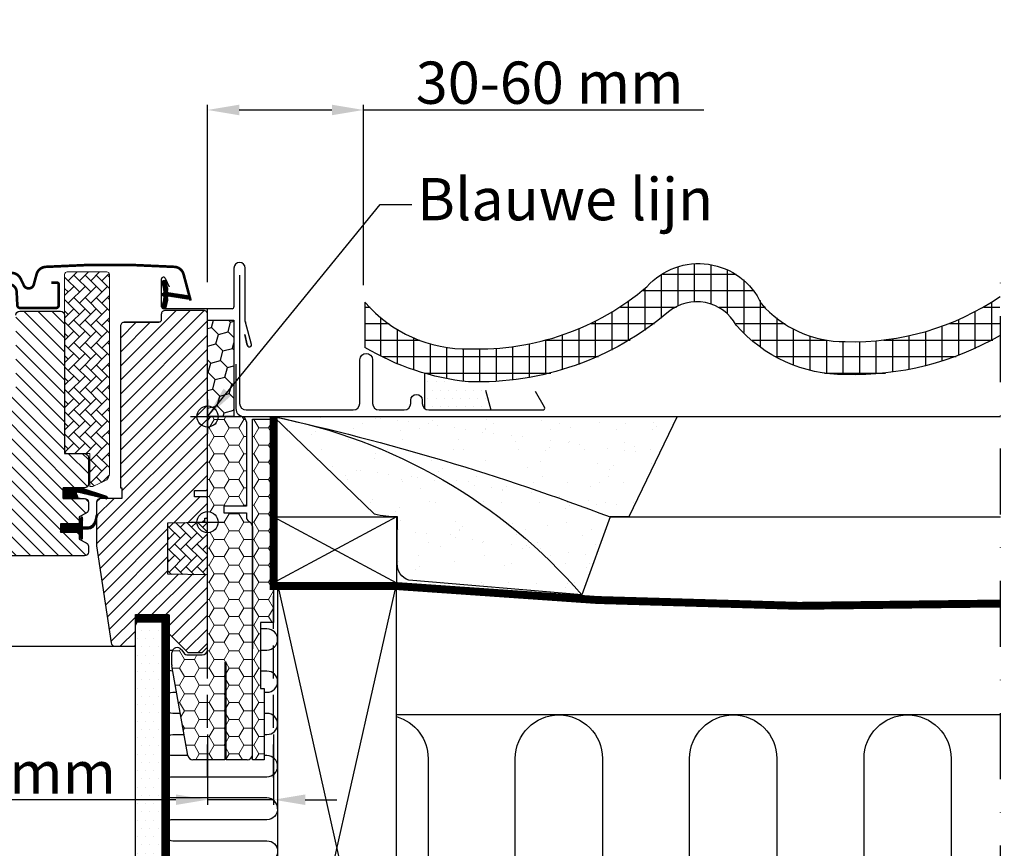
# Model space of a CAD drawing. Units: millimetres. Extents: x -100 to 4300, y -100 to 3070.
# Drawn here: x 3357 to 3730, y 1480 to 1794 of the extents above; entities that cross this region are included whole.
import ezdxf

# ---------------------------------------------------------------- set-up
doc = ezdxf.new("R2010")
doc.units = ezdxf.units.MM
doc.header["$LTSCALE"] = 50
doc.header["$MEASUREMENT"] = 0
doc.header["$PDSIZE"] = 2
for name, pattern in [('DASHDOT', [1, 0.5, -0.25, 0, -0.25]), ('DASHED', [0.75, 0.5, -0.25]), ('HIDDEN', [0.375, 0.25, -0.125])]:
    doc.linetypes.add(name, pattern=pattern)
doc.layers.get('DEFPOINTS').update_dxf_attribs({"linetype": 'CONTINUOUS'})
for name, color, linetype in [('RAMMER', 7, 'CONTINUOUS'), ('VELUX_BFX', 9, 'CONTINUOUS'), ('VELUX_FLASHING', 4, 'CONTINUOUS'), ('VELUX_GASKET', 1, 'CONTINUOUS'), ('VELUX_HATCH', 1, 'CONTINUOUS'), ('VELUX_INFO', 7, 'CONTINUOUS'), ('VELUX_INSULATION', 1, 'CONTINUOUS'), ('VELUX_INSULATIONFRAME_BDX', 5, 'CONTINUOUS'), ('VELUX_LINNING', 2, 'CONTINUOUS'), ('VELUX_ROOFCONSTRUCTION', 7, 'CONTINUOUS'), ('VELUX_ROOFINGMATERIAL', 3, 'CONTINUOUS'), ('VELUX_ROOFWINDOW', 2, 'CONTINUOUS'), ('VELUX_RUDE_59', 1, 'CONTINUOUS'), ('VELUX_TEXT_ENGLISH', 7, 'CONTINUOUS'), ('VELUX_UNDERROOF', 3, 'DASHED'), ('VELUX_VAPOUR-BARRIER', 1, 'HIDDEN')]:
    doc.layers.add(name, color=color, linetype=linetype)
doc.styles.add('Verdana', font='verdana.ttf')
doc.dimstyles.new('VERDANA', dxfattribs={"dimtxt": 8, "dimasz": 12, "dimexe": 2, "dimexo": 0, "dimgap": 2, "dimtad": 1, "dimdec": 0, "dimzin": 0, "dimdsep": 46, "dimtxsty": 'Verdana', "dimcen": 0.09, "dimclrd": 256, "dimclre": 256, "dimclrt": 256, "dimadec": 0, "dimazin": 0, "dimtfac": 1, "dimtdec": 0, "dimtix": 1, "dimtmove": 0, "dimatfit": 3, "dimfxl": 0, "dimtolj": 1, "dimtzin": 0, "dimarcsym": 0})
pattern_1 = [(135.0000000000002, (443.7524373149572, -133.7854032169885), (-4.242640687119285, -1.448003387910605e-14), [9, -3]), (225.0000000000002, (441.6311169712062, -131.6640828732386), (-4.242640687119285, -1.448003387910605e-14), [9, -3])]
pattern_2 = [(180, (6978.134182674487, -481.6161523126372), (-5.625, 3.24759525), [3.75, -7.5]), (60.00000000000001, (6978.134182674487, -481.6161523126372), (5.624999987709674, 3.247595271287468), [3.749999999999999, -7.499999999999998]), (120, (6978.134182674487, -481.6161523126372), (-1.229032625671422e-08, 6.495190521287468), [-7.5, 3.75])]

# ---------------------------------------------------------------- blocks, each defined once
blk = doc.blocks.new('V22 GGL B-B_EDN_EKN')
at = {"layer": 'VELUX_GASKET'}
h = blk.add_hatch(dxfattribs=at)
h.set_pattern_fill('ANSI31', color=256, style=0)
h.set_pattern_definition([(135, (3086.969613778563, -133.2514101831744), (0.08838834764831843, 0.08838834764831845), [])])
edge = h.paths.add_edge_path()
edge.add_line((1924.824549700782, 684.0969213732872), (1924.184433808881, 681.3314624463192))
edge.add_arc((1923.550018357954, 681.627295229536), 0.7000000000001164, 162.079590664845, 335.0000000001536, ccw=False)
edge.add_arc((1908.706854542309, 686.4273460564852), 14.89999999997976, 342.0795906646631, 355.4533722627855)
edge.add_arc((1923.245691627728, 685.2659523864779), 0.3148939066714915, 356.4068424129179, 431.1092962155241)
edge.add_arc((1923.550018357956, 686.2339930338156), 0.69999999999999, 106.80454775445111, 253.19545224558982, ccw=False)
edge.add_arc((1923.260910576326, 687.1912895869268), 0.2999999999988877, 286.8045477543639, 364.5466277371396)
edge.add_arc((1908.706854542293, 686.0339422068699), 14.89999999999537, 4.546627737197028, 17.92040933529493)
edge.add_arc((1923.550018357955, 690.8339930338159), 0.6999999999999307, 24.999999999971124, 197.9204093353492, ccw=False)
edge.add_line((1924.184433808881, 691.1298258170341), (1924.824549700782, 688.3643668900659))
edge.add_arc((1923.797235631345, 688.0847405400875), 1.064690139367167, -17.6418175789795, 15.226552508439624, ccw=False)
edge.add_arc((1925.344468750519, 687.4858079068239), 0.5999999999999925, 152.5847349287267, 266.0724527179401)
edge.add_line((1925.303371774411, 686.8872170293837), (1932.992527932091, 685.7202442444877))
edge.add_arc((1932.605106130733, 685.1432027997951), 0.6950341581967545, -86.26842198525247, 56.12285031530291, ccw=False)
edge.add_line((1932.650340545353, 684.4496421832703), (1925.303371774411, 685.5740712339696))
edge.add_arc((1925.344468750519, 684.9754803565293), 0.5999999999999808, 93.92754728205918, 207.415265071283)
edge.add_arc((1923.797235631345, 684.3765477232655), 1.064690139367415, -15.226552508436328, 17.641817578975804, ccw=False)
h = blk.add_hatch(dxfattribs=at)
h.set_pattern_fill('ANSI31', color=1, angle=90, style=0)
h.set_pattern_definition([(225, (3209.344478937053, 1964.543488882864), (-0.08838834764831845, 0.08838834764831843), [])])
h.paths.add_polyline_path([(1890.973008154277, 609.0000002682214), (1890.335992190725, 610.6638447459029, -0.6481393917679047), (1890.98086572604, 611.3098902086608), (1901.585974926482, 608.8119287107154, 0.8497457328402376), (1901.745253493254, 609.7858805417779), (1892.181267826632, 613.0000002682218), (1885.400002574921, 613.0000002682216), (1885.400002574921, 609.0000002682216)])
h = blk.add_hatch(dxfattribs=at)
h.set_pattern_fill('ANSI31', color=256, style=0)
h.set_pattern_definition([(135, (3319.195865458834, -390.5123302878245), (0.08838834764831843, 0.08838834764831845), [])])
h.paths.add_polyline_path([(1884.299988746643, 599.3999999715024), (1891.399974822998, 599.3999999715027), (1891.399974822998, 601.0242640273657), (1892.187888622284, 601.8121320754301, -0.6681661825757402), (1892.700011730194, 601.5999999595817), (1892.700011730194, 598.1867841451301), (1894.238276231934, 598.1583814585308, 0.3575658129816531), (1897.277582105347, 600.4466068443664), (1897.780195301912, 602.5124669373727, -0.3369973383744356), (1897.999997138977, 602.8015486812822), (1897.999997138977, 600.9497618241551), (1897.703575573581, 599.7313985045168, -0.3343553898056234), (1894.912944978627, 597.443173118681), (1892.700011730194, 597.3867841451306), (1892.700011730194, 593.9242638647568, -0.6681656156982179), (1892.187888622284, 593.7121318653237), (1891.399974822998, 594.5000000298035), (1891.399974822998, 596.1999999359261), (1884.299988746643, 596.1999999359261)])
at = {"layer": 'VELUX_HATCH', "linetype": 'Continuous', "lineweight": 0}
h = blk.add_hatch(dxfattribs=at)
h.set_pattern_fill('AR-HBONE', color=256, scale=0.75, angle=90.0000000000002, style=0)
h.set_pattern_definition(pattern_1)
edge = h.paths.add_edge_path(flags=0)
edge.add_line((1896.386981807624, 613.4999999999998), (1895.4, 613.4999999999998))
edge.add_line((1895.4, 613.4999999999998), (1895.4, 625.9999999999998))
edge.add_line((1895.4, 625.9999999999998), (1886.9, 625.9999999999998))
edge.add_arc((1886.9, 626.9999999999998), 1, 179.9999999999992, 269.9999999999992, ccw=False)
edge.add_line((1885.9, 626.9999999999998), (1885.9, 693.7999999999997))
edge.add_arc((1886.9, 693.8000000000002), 1, 450, 540, ccw=False)
edge.add_line((1886.9, 694.8000000000002), (1901.9, 694.8000000000002))
edge.add_arc((1901.9, 693.8000000000002), 1, 360, 450, ccw=False)
edge.add_line((1902.9, 693.8000000000002), (1902.9, 618.3449031242678))
edge.add_arc((1899.9, 618.3449031242674), 3, 295.000000000001, 360, ccw=False)
edge.add_line((1901.167854785221, 615.6259797631576), (1896.809600069364, 613.5936922129633))
edge.add_arc((1896.386981807624, 614.4999999999998), 1, 269.9999999999992, 294.9999999999926, ccw=False)
at = {"layer": 'VELUX_HATCH'}
h = blk.add_hatch(dxfattribs=at)
h.set_pattern_fill('ANSI31', color=256, scale=30, angle=90, style=0)
h.set_pattern_definition([(135, (200, 0), (-2.651650429449553, -2.651650429449553), [])])
edge = h.paths.add_edge_path()
edge.add_arc((1884.400010108948, 678.4000003233559), 1.5, 0, 90, ccw=False)
edge.add_line((1885.900010108948, 678.4000003233559), (1885.900010108948, 626.0000003234234))
edge.add_line((1885.900010108948, 626.0000003234234), (1893.400010108948, 626.0000003234206))
edge.add_arc((1893.400010108948, 624.5000003234205), 1.500000000000114, -4.376943252282217e-12, 89.99999999999142, ccw=False)
edge.add_line((1894.900010108948, 624.5000003234204), (1894.900010108948, 614.5000003234204))
edge.add_arc((1893.400010108948, 614.5000003234203), 1.5, -90, 4.320099833421409e-12, ccw=False)
edge.add_line((1893.400010108948, 613.0000003234204), (1885.400002574921, 613.0000003234204))
edge.add_line((1885.400002574921, 613.0000003234204), (1885.400002574921, 608.9999999359932))
edge.add_line((1885.400002574921, 608.9999999359932), (1893.401088204291, 608.9999999359932))
edge.add_arc((1893.400010108948, 607.5000003234196), 1.500000000003467, 2.1714186004828662e-11, 89.95881978773423, ccw=False)
edge.add_line((1894.900010108951, 607.5000003234202), (1894.900010108948, 604.7143599041044))
edge.add_arc((1893.400010108948, 604.7143599041042), 1.5, -62.80000000000092, 8.697043085703626e-12, ccw=False)
edge.add_line((1894.085656999536, 603.3802353441672), (1891.399984931946, 602.0000004184183))
edge.add_line((1891.399984931946, 602.0000004184183), (1891.399984931946, 599.4000002949251))
edge.add_line((1891.399984931946, 599.4000002949251), (1884.299998855591, 599.4000002949249))
edge.add_line((1884.299998855591, 599.4000002949249), (1884.299998855591, 596.2000002593484))
edge.add_line((1884.299998855591, 596.2000002593484), (1891.399984931946, 596.2000002593484))
edge.add_line((1891.399984931946, 596.2000002593484), (1891.399984931946, 593.600000485101))
edge.add_line((1891.399984931946, 593.600000485101), (1894.085656999536, 592.219765302545))
edge.add_arc((1893.39996383067, 590.88559094125), 1.500065447960814, 0.0019050664354836044, 62.799297333820505, ccw=False)
edge.add_line((1894.900029277802, 590.8856408179488), (1894.900029277802, 588.6999999613251))
edge.add_arc((1893.399996554306, 588.7000330471554), 1.500032723860334, 270.00051773786566, 359.9987362419448, ccw=False)
edge.add_line((1893.400010108948, 587.2000003233563), (1865.400010108948, 587.2000003233563))
edge.add_arc((1865.400010108948, 588.7000003233563), 1.5, 180, 270, ccw=False)
edge.add_line((1863.900010108948, 588.7000003233563), (1863.900010108948, 592.7000003233563))
edge.add_arc((1862.900010108948, 592.7000003233562), 1.000000000000227, 6.513775987635802e-12, 89.99999999998697)
edge.add_line((1862.900010108948, 593.7000003233563), (1857.650616175393, 593.7000003233559))
edge.add_arc((1857.650620042887, 595.2000103985198), 1.5000100751689, 186.0003418802168, 269.9998522735989, ccw=False)
edge.add_line((1856.158828115464, 595.0432077490475), (1850.625341510773, 647.6909432069149))
edge.add_arc((1852.609118170258, 647.9047419786659), 1.995264330739194, 89.84895028274411, 186.1512304853802, ccw=False)
edge.add_line((1852.61437830925, 649.8999993757097), (1856.600021696091, 649.8999993757097))
edge.add_arc((1859.40000948906, 649.8999881163477), 2.799987792991388, 179.999769601165, 360.0002303988351)
edge.add_line((1862.199997282029, 649.8999993757097), (1865.900015211106, 649.8999993757097))
edge.add_arc((1865.900018538995, 651.3999767360726), 1.499977360366582, 269.9998728820817, 360.0008386007027)
edge.add_line((1867.399995899201, 651.3999986902563), (1867.399995899201, 678.400001253256))
edge.add_arc((1868.900014214614, 678.3999785269477), 1.500018315585104, 90.00029888916038, 179.9991319295658, ccw=False)
edge.add_line((1868.900006389618, 679.8999968425123), (1884.400015449524, 679.8999968425123))
h = blk.add_hatch(dxfattribs=at)
h.set_pattern_fill('ANSI31', color=256, scale=30, style=0)
h.set_pattern_definition([(45, (200, 0), (-2.651650429449553, 2.651650429449553), [])])
edge = h.paths.add_edge_path(flags=0)
edge.add_arc((1908.5, 674.1999999999998), 1.500000000000001, 450, 540, ccw=False)
edge.add_line((1908.5, 675.6999999999998), (1921.5, 675.6999999999998))
edge.add_arc((1921.5, 676.6999999999998), 1.000000000000001, 270, 360)
edge.add_line((1922.5, 676.6999999999998), (1922.5, 678.6999999999998))
edge.add_arc((1924, 678.6999999999998), 1.500000000000001, 450, 540, ccw=False)
edge.add_line((1924, 680.1999999999998), (1938.5, 680.1999999999998))
edge.add_arc((1938.5, 678.6999999999998), 1.500000000000001, 360, 450, ccw=False)
edge.add_line((1940, 678.6999999999998), (1940, 612.4999999999998))
edge.add_line((1940, 612.4999999999998), (1939.5, 611.9999999999998))
edge.add_line((1939.5, 611.9999999999998), (1935, 611.9999999999998))
edge.add_line((1935, 611.9999999999998), (1935, 609.5999999999997))
edge.add_line((1935, 609.5999999999997), (1939.5, 609.5999999999997))
edge.add_line((1939.5, 609.5999999999997), (1940, 609.0999999999997))
edge.add_line((1940, 609.0999999999997), (1940, 601.4999999999995))
edge.add_line((1940, 601.4999999999998), (1939, 601.4999999999998))
edge.add_line((1939, 601.4999999999998), (1939, 599.9825449350717))
edge.add_line((1939, 599.9825449350717), (1925, 599.7381740260766))
edge.add_line((1925, 599.7381740260764), (1925, 580.2618259739229))
edge.add_line((1925, 580.2618259739231), (1940, 579.9999999999998))
edge.add_line((1940, 579.9999999999998), (1940, 552.6999999999966))
edge.add_line((1940, 552.6999999999964), (1938, 550.6999999999964))
edge.add_line((1938, 550.6999999999964), (1932.5, 550.6999999999964))
edge.add_line((1932.5, 550.6999999999964), (1925.200000000001, 557.9999999999964))
edge.add_line((1925.200000000001, 557.9999999999966), (1925.200000000001, 565.0000000000198))
edge.add_line((1925.200000000001, 565.0000000000198), (1912.700000000001, 565.0000000000198))
edge.add_line((1912.700000000001, 565.0000000000198), (1912.700000000001, 552.9999999999966))
edge.add_line((1912.700000000001, 552.9999999999966), (1904.992784842514, 552.9999999999966))
edge.add_arc((1904.992784842514, 554.4999999999966), 1.500000000000002, 188.486754009708, 269.9999999999992, ccw=False)
edge.add_line((1903.509209829885, 554.2786288593686), (1898.016424987371, 591.0899237688466))
edge.add_arc((1899.5, 591.3112949094746), 1.500000000000006, 179.9999999999992, 188.4867540097094, ccw=False)
edge.add_line((1898, 591.3112949094746), (1898, 607.4999999999966))
edge.add_arc((1899.5, 607.4999999999966), 1.500000000000004, 450, 540, ccw=False)
edge.add_line((1899.5, 608.9999999999966), (1907.5, 609.0000000001812))
edge.add_line((1907.5, 609.0000000001812), (1907.5, 612.9999999999966))
edge.add_line((1907.5, 612.9999999999966), (1907, 612.9999999999966))
edge.add_line((1907, 612.9999999999966), (1907, 674.1999999999998))
at = {"layer": 'VELUX_HATCH', "linetype": 'Continuous', "lineweight": 0}
h = blk.add_hatch(dxfattribs=at)
h.set_pattern_fill('AR-HBONE', color=256, scale=0.75, angle=90.0000000000002, style=0)
h.set_pattern_definition(pattern_1)
edge = h.paths.add_edge_path()
edge.add_line((1940.000005567703, 600), (1939.999992847443, 580.000000447036))
edge.add_line((1939.999992847443, 580.000000447036), (1925.000007152557, 580.2618268877279))
edge.add_line((1925.000007152557, 580.2618268877279), (1925.000007152557, 599.7381740249705))
edge.add_line((1925.000007152557, 599.7381740249705), (1940, 599.9999999028153))
at = {"layer": 'VELUX_FLASHING', "const_width": 1}
for points in [[(1933.60000371933, 683.907052874566), (1930.926820086599, 693.8835100098731, 0.3210955957536248), (1927.507720389669, 696.6916712487164, 0.03311765703791724), (1878.692287049014, 696.6916712487182, 0.3210955957518061), (1875.273187352059, 693.8835100098731), (1874.232603348348, 689.9999976384834, -0.7590366192543384), (1870.326989083767, 689.9999976384834), (1869.21158722582, 692.2736456577068, 0.220957183317888), (1866.721209606887, 694.2866464351064, 0.1232947356775746), (1861.863269196894, 694.2842706129013, 0.1225949750264225), (1860.222389655566, 693.4094393679043, 0.1225949684322672), (1859.183135125586, 691.8674390315346, 1.299175554880086e-08), (1859.076191470014, 691.5736137551039, 2.118763325997646)], [(1880.900020599365, 690.7000005245218), (1883.000011444092, 690.7000005245218, -0.4141982701607399), (1883.700008392334, 690.0000035762796), (1883.700008392334, 682.1999981999406, -0.414207685454291), (1882.600004673004, 681.1000019311914), (1869.098479747772, 681.1000019311914, -0.3989539893264011), (1867.999995946884, 682.1424275636682), (1867.731953859329, 687.2570052742967, 0.8925361072061946), (1861.781651973724, 687.6209437847147), (1861.088807582855, 683.691619336606, -0.4583729036087549), (1859.526209368683, 682.7620299130931, 0.1872006486989887), (1851.432587598749, 682.3798606044847, 0.9664514531000054), (1852.478828200656, 679.7844303309012), (1854.600007534027, 680.5564746260652)]]:
    blk.add_lwpolyline(points, format="xyb", dxfattribs=at)
at = {"layer": 'VELUX_GASKET'}
for p, q in [((1885.399992465973, 608.999999612571), (1885.399992465973, 613.000000268222)), ((1885.399992465973, 613.000000268222), (1891.813350476885, 613.0000000247503)), ((1891.813333034515, 608.999999612571), (1885.399992465973, 608.999999612571))]:
    blk.add_line(p, q, dxfattribs=at)
at = {"layer": 'VELUX_GASKET', "color": 1}
blk.add_lwpolyline([(1924.824549700782, 684.0969213732872), (1924.184433808881, 681.3314624463192, -0.9400516832954487), (1922.883978955969, 681.8426821256153, 0.05842045684283267), (1923.55996652223, 685.2462175658763, 0.3380070047307315), (1923.347642910815, 685.563885446637, -0.7426039674521047), (1923.347642910814, 686.9041006209941, 0.3528525644887335), (1923.559966522229, 687.2150706974755, 0.05842045684272516), (1922.88397895597, 690.6186061377343, -0.9400516832959274), (1924.184433808881, 691.1298258170341), (1924.824549700782, 688.3643668900659, -0.1444067299854768), (1924.811853103787, 687.7620696900228, 0.5400649957634988), (1925.303371774411, 686.8872170293837), (1932.992527932091, 685.7202442444877, -0.7158720838486433), (1932.650340545353, 684.4496421832703), (1925.303371774411, 685.5740712339696, 0.5400649957635576), (1924.811853103787, 684.6992185733302, -0.1444067299854647)], format="xyb", close=True, dxfattribs=at)
at = {"layer": 'VELUX_GASKET'}
for points in [[(1892.14577336384, 613.0119287107157), (1901.745253493254, 609.7858805417779, -0.8497457328402376), (1901.585974926482, 608.8119287107154), (1890.852272567101, 611.3401794545196, 0.5578057302502779), (1890.335992190725, 610.6638447459029), (1890.973008154277, 609.0000002682216), (1885.400002574921, 609.0000002682216), (1885.400002574921, 613.0000002682216), (1892.181267826632, 613.0000002682216)], [(1898.34666462233, 602.3746478484352, 1.272465621334731), (1897.780195301912, 602.5124669373727, -1.272465621334731), (1898.34666462233, 602.3746478484352, 1.272465621334731), (1897.780195301912, 602.5124669373727), (1897.277582105347, 600.4466068443664, -0.3575658129816531), (1894.238276231934, 598.1583814585308), (1892.700011730194, 598.1867841451303), (1892.700011730194, 601.5999999595817, 0.6681661825757403), (1892.187888622284, 601.8121320754301), (1891.399974822998, 601.0242640273657), (1891.399974822998, 599.3999999715027), (1884.299988746643, 599.3999999715027), (1884.299988746643, 596.1999999359261), (1891.399974822998, 596.1999999359261), (1891.399974822998, 594.5000000298035), (1892.187888622284, 593.7121318653237, 0.6681656156982179), (1892.700011730194, 593.9242638647568), (1892.700011730194, 597.3867841451306), (1894.912944978627, 597.443173118681, 0.3343553898056234), (1897.703575573581, 599.7313985045168), (1898.34666462233, 602.3746478484352)]]:
    blk.add_lwpolyline(points, format="xyb", dxfattribs=at)
at = {"layer": 'VELUX_HATCH', "linetype": 'Continuous', "lineweight": 0}
blk.add_lwpolyline([(1896.386981807624, 613.5000000000011, 0.1095178116832081), (1896.809600069366, 613.5936922129642), (1901.167854785221, 615.6259797631585, 0.2914734195860886), (1902.9, 618.3449031242687), (1902.9, 693.8000000000011, 0.414213562373095), (1901.9, 694.8000000000011), (1886.9, 694.8000000000011, 0.414213562373095), (1885.9, 693.8000000000011), (1885.9, 627.0000000000011, 0.414213562373095), (1886.9, 626.0000000000011), (1895.39998292923, 626.0000000000011), (1895.39998292923, 613.5000003501784), (1896.386976242065, 613.5000003501784)], format="xyb", dxfattribs=at)
blk.add_lwpolyline([(1940.000005567703, 600), (1939.999992847443, 580.000000447036), (1925.000007152557, 580.2618268877279), (1925.000007152557, 599.7381740249705), (1940, 599.9999999028153)], dxfattribs=at)
at = {"layer": 'VELUX_INFO', "color": 1}
for p, q in [((1940, 593.5), (1940, 606.5)), ((1933.5, 600), (1946.5, 600))]:
    blk.add_line(p, q, dxfattribs=at)
blk.add_circle((1940, 600), 4, dxfattribs=at)
at = {"layer": 'VELUX_ROOFWINDOW', "color": 4}
for p, q in [((1950.000000000003, 696.1999999999997), (1950.000000000001, 681.5500000000017)), ((1954.3, 675.9873909374551), (1954.3, 696.1999999999997)), ((1922.600000000001, 681.5500000000003), (1922.600000000001, 692.1500000000004)), ((1923.934415450926, 692.4458327832189), (1925.476972106279, 689.1378093605348)), ((1949.3, 680.8500000000005), (1923.3, 680.8500000000005)), ((1956.593266719493, 667.3366462766783), (1954.323851921598, 675.8062176058681)), ((1955.035063422075, 666.9777738912328), (1954.166001053884, 671.0663908755957)), ((1954.166001053884, 671.0663908755957), (1955.035063422073, 666.9777738912333))]:
    blk.add_line(p, q, dxfattribs=at)
at = {"layer": 'VELUX_ROOFWINDOW', "color": 1}
for p, q in [((1939.999999999999, 593.5000000000001), (1939.999999999999, 606.5000000000001)), ((1933.499999999999, 600.0000000000001), (1946.499999999999, 600.0000000000001))]:
    blk.add_line(p, q, dxfattribs=at)
at = {"layer": 'VELUX_ROOFWINDOW'}
for points in [[(1884.400010108948, 679.9000003233559, -0.414213562373095), (1885.900010108948, 678.4000003233559), (1885.900010108948, 626.0000003234234), (1893.400010108948, 626.0000003234206, -0.414213562373095), (1894.900010108948, 624.5000003234204), (1894.900010108948, 614.5000003234204, -0.4142135623731283), (1893.400010108948, 613.0000003234204), (1885.400002574921, 613.0000003234204), (1885.400002574921, 608.9999999359932), (1893.401088204291, 608.9999999359932, -0.4140030668089368), (1894.900010108951, 607.5000003234202), (1894.900010108948, 604.7143599041044, -0.2810873231025073), (1894.085656999536, 603.3802353441672), (1891.399984931946, 602.0000004184183), (1891.399984931946, 599.4000002949251), (1884.299998855591, 599.4000002949249), (1884.299998855591, 596.2000002593484), (1891.399984931946, 596.2000002593484), (1891.399984931946, 593.600000485101), (1894.085656999536, 592.219765302545, -0.2810750457549629), (1894.900029277802, 590.8856408179488), (1894.900029277802, 588.6999999613251, -0.4142044554824963), (1893.400010108948, 587.2000003233563), (1865.400010108948, 587.2000003233563, -0.4142135623731172)], [(1867.399995899201, 678.400001253256, -0.4142075969454036), (1868.900006389618, 679.8999968425123), (1884.400015449524, 679.8999968425123)], [(1908.500010967349, 675.6999999284553, 0.4142165699048641), (1907.000000476837, 674.1999968886385), (1907.000000476837, 613.000000268222), (1907.500023841858, 613.000000268222), (1907.500023841858, 608.999999612571), (1899.500007629395, 608.999999612571, 0.4142139187648277), (1897.999997138977, 607.4999998323631), (1897.999997138977, 591.3112949579966, 0.03713746711451096), (1898.016448020935, 591.0899233073008), (1903.509209829885, 554.27862885937, 0.3714722008352297), (1904.992814064026, 553.0000016093265), (1912.699992656708, 553.0000016093265), (1912.699992656708, 564.9999998509895), (1925.199980735779, 564.9999998509895), (1925.199980735779, 558.0000005662453), (1932.5, 550.6999999284756), (1938.000018596649, 550.6999999284756), (1939.999992847443, 552.7000002563011), (1939.999992847443, 580.000000447036), (1925.000007152557, 580.2618268877279), (1925.000007152557, 599.7381740249705), (1939.000005722046, 599.982544935848), (1939.000005722046, 601.5000000130397), (1939.999992847443, 601.5000000130397), (1939.999992847443, 609.1000003740203), (1939.500029087067, 609.6000004559767), (1934.999997615814, 609.6000004559767), (1934.999997615814, 612.0000001043093), (1939.500029087067, 612.0000001043093), (1939.999992847443, 612.5000001862657), (1939.999992847443, 678.6999985575685, 0.4142199077338696), (1938.499982357025, 680.2000015974054), (1924.000020027161, 680.2000015974054, 0.4142214971914187), (1922.500009536743, 678.6999985575685), (1922.500009536743, 676.7000019550333, -0.4142007767081058), (1921.500022411346, 675.6999999284753, -1.463860757138427e-05), (1908.500010967349, 675.6999999284553), (1921.500022411346, 675.6999999284753)]]:
    blk.add_lwpolyline(points, format="xyb", dxfattribs=at)
at = {"layer": 'VELUX_ROOFWINDOW', "color": 1}
blk.add_circle((1939.999999999999, 600.0000000000001), 4, dxfattribs=at)
at = {"layer": 'VELUX_ROOFWINDOW', "color": 4}
for centre, radius, start, end in [((1952.150000000001, 696.1999999999997), 2.149999999999636, 0, 180), ((1923.3, 692.1500000000004), 0.6999999999989086, 24.9999999999308, 180), ((1923.3, 681.5499999999998), 0.6999999999993634, 179.9999999999609, 270), ((1949.3, 681.5500000000012), 0.7000000000007276, 270, 3.908265592582369e-11), ((1955.153906418959, 676.0076531018932), 0.8541467834323365, 181.3593043268755, 193.6406956734913), ((1955.820526058461, 667.1295910405962), 0.8000000000012488, 190.9394458106263, 14.99999999996927)]:
    blk.add_arc(centre, radius, start, end, dxfattribs=at)
at = {"layer": 'VELUX_RUDE_59'}
blk.add_lwpolyline([(1700.000005567704, 552.9999999999991), (1906.285575252728, 553)], dxfattribs=at)
blk = doc.blocks.new('*D31')
at = {"layer": 'DEFPOINTS', "color": 0, "transparency": 16777216}
for p in [(3487.22257074982, 1759.488955766433), (3428.131114323749, 1694.222998371308), (3487.22257074982, 1693.194491477276)]:
    blk.add_point(p, dxfattribs=at)
at = {"layer": 'VELUX_INFO', "lineweight": -2, "transparency": 16777216}
for p, q in [((3428.131114323749, 1694.222998371308), (3428.131114323749, 1761.488955766433)), ((3440.131114323749, 1759.488955766433), (3475.22257074982, 1759.488955766433)), ((3487.22257074982, 1693.194491477276), (3487.22257074982, 1761.488955766433)), ((3487.22257074982, 1759.488955766433), (3616.028480756536, 1759.488955766433))]:
    blk.add_line(p, q, dxfattribs=at)
at = {"layer": 'VELUX_INFO', "transparency": 16777216}
for points in [[(3440.131114323749, 1761.488955766433), (3440.131114323749, 1757.488955766433), (3428.131114323749, 1759.488955766433)], [(3475.22257074982, 1761.488955766433), (3475.22257074982, 1757.488955766433), (3487.22257074982, 1759.488955766433)]]:
    blk.add_solid(points, dxfattribs=at)
at = {"layer": 'VELUX_INFO', "transparency": 16777216, "insert": (3557.625525753178, 1769.822065235875), "char_height": 16, "attachment_point": 5, "style": 'Verdana'}
blk.add_mtext('\\A1;30-60 mm', dxfattribs=at)
blk = doc.blocks.new('*D32')
at = {"layer": 'DEFPOINTS', "color": 0, "transparency": 16777216}
for p in [(3428.137215092564, 1523.00811281407), (3453.137215074643, 1523.009059478348), (3428.137215092564, 1498.275538599335)]:
    blk.add_point(p, dxfattribs=at)
at = {"layer": 'VELUX_INFO', "lineweight": -2, "transparency": 16777216}
for p, q in [((3428.137215092564, 1523.00811281407), (3428.137215092564, 1496.275538599335)), ((3453.137215074643, 1523.009059478348), (3453.137215074643, 1496.275538599335)), ((3416.137215092564, 1498.275538599335), (3319.296046523054, 1498.275538599335)), ((3453.137215074643, 1498.275538599335), (3428.137215092564, 1498.275538599335)), ((3465.137215074643, 1498.275538599335), (3477.137215074643, 1498.275538599335))]:
    blk.add_line(p, q, dxfattribs=at)
at = {"layer": 'VELUX_INFO', "transparency": 16777216}
for points in [[(3416.137215092564, 1500.275538599335), (3416.137215092564, 1496.275538599335), (3428.137215092564, 1498.275538599335)], [(3465.137215074643, 1500.275538599335), (3465.137215074643, 1496.275538599335), (3453.137215074643, 1498.275538599335)]]:
    blk.add_solid(points, dxfattribs=at)
at = {"layer": 'VELUX_INFO', "transparency": 16777216, "insert": (3358.711761768185, 1508.608648068778), "char_height": 16, "attachment_point": 5, "style": 'Verdana'}
blk.add_mtext('\\A1;30 mm', dxfattribs=at)

msp = doc.modelspace()

# ---------------------------------------------------------------- hatches: boundary and pattern name
at = {"layer": 'VELUX_HATCH'}
h = msp.add_hatch(dxfattribs=at)
h.set_pattern_fill('ANSI37', color=256, scale=50, angle=45, style=0)
h.set_pattern_definition([(90, (0, 703.5952225506298), (-6.25, 1.332267629550188e-15), []), (180, (0, 703.5952225506298), (-1.332267629550188e-15, -6.25), [])])
edge = h.paths.add_edge_path()
edge.add_line((3487.732188378946, 1686.655364973306), (3487.732188378946, 1669.713332791418))
edge.add_arc((3460.551799033115, 1592.77058910244), 81.60244709185278, 70.30714505996042, 70.54399065860099, ccw=False)
edge.add_arc((3536.925927548173, 1750.924340815092), 94.8812479091234, 238.9940425648717, 264.2007301701618)
edge.add_arc((3530.865145143104, 1767.519737700401), 111.0470471874113, 268.1802339621037, 310.4768308771618)
edge.add_arc((3613.704099897504, 1669.880463583415), 17.00219284058771, 28.41778939628938, 129.2345121249024, ccw=False)
edge.add_arc((3669.594759430698, 1713.431606723674), 54.15954506066155, 220.8991333983972, 270.4070083123174)
edge.add_arc((3673.101051650371, 1769.981439680896), 110.7520112274818, 268.3848940259684, 299.7725618001196)
edge.add_line((3728.095886776736, 1673.848323116644), (3728.095886776736, 1688.550332033799))
edge.add_arc((3673.020108747382, 1770.270459198518), 98.54704718740476, 268.18023396210367, 303.9782404062319, ccw=False)
edge.add_arc((3669.594759430701, 1713.431606723678), 41.65954506066589, 220.8991333983936, 270.4070083123102, ccw=False)
edge.add_arc((3614.372014871611, 1675.171342151512), 26.15251935372845, 24.83574209924018, 138.3313633148429)
edge.add_arc((3530.865145143115, 1767.519737700372), 98.54704718738218, 268.18023396209566, 310.47683087715586, ccw=False)
edge.add_arc((3526.604533753959, 1719.830916260448), 50.82111580463897, 220.7541911472127, 271.275414401258, ccw=False)
edge.add_line((3488.106662709987, 1686.65412110615), (3487.732188378946, 1686.655364973306))
h = msp.add_hatch(dxfattribs=at)
h.set_pattern_fill('DOTS', color=256, scale=50, style=0)
h.set_pattern_definition([(0, (1688.134171539083, 1003.383847687361), (1.5625, 3.125), [0, -3.125])])
h.paths.add_polyline_path([(3510.384171539084, 1659.785516071189), (3510.384171539084, 1646.377847687361, 0.1622776601683793), (3511.884171539084, 1645.877847687361), (3535.384171539084, 1645.877847687361), (3533.370423389806, 1653.429403247155, -0.06308880822024612)])
h = msp.add_hatch(dxfattribs=at)
h.set_pattern_fill('AR-SAND', color=256, scale=8, style=0)
h.set_pattern_definition([(142.5, (4928.368597448665, 2199.499515027761), (0.5039468648768652, 15.41459015210527), [0, -12.16, 0, -13.6, 0, -13]), (172.5, (4928.368597448665, 2199.499515027761), (-14.15821364214182, 22.57716852183792), [0, -6.56, 0, -10.96, 0, -4.2]), (212.5, (4938.208597448665, 2199.499515027761), (-24.91313489401196, 0.04527242829571598), [0, -3.999999999999991, 0, -14.39999999999996, 0, -18.79999999999993]), (222.5, (4938.208597448665, 2199.499515027761), (-24.04901283657835, 7.021404519473993), [0, -2, 0, -9.44, 0, -10.8])])
h.paths.add_polyline_path([(3466.230710387586, 1640.396779984175, 0.01627833707649384), (3453.134165944848, 1643.384055227533), (3605.944200980008, 1643.384055227533), (3587.617327392909, 1605.384055227533), (3580.568806591658, 1605.384055227533, 0.03278053470013596)])
h.paths.add_polyline_path([(3466.230710387583, 1640.396779984175, -0.03278053470013661), (3580.568806591658, 1605.384055227533), (3569.834890493221, 1575.867418433855, 0.1512552715940164)])
h.paths.add_polyline_path([(3499.933347211561, 1599.338140463953, 0.01084037024752577), (3500.080944404028, 1605.384055227533, -0.06282837226276579), (3491.320782580297, 1606.407260746679), (3453.134165944855, 1643.384055227532, -0.003678507403536841), (3466.23071038759, 1640.396779984173, -0.1512552715940066), (3569.834890493221, 1575.867418433855), (3504.283011466036, 1581.445895706612, -0.3314450514203239), (3499.933354916393, 1587.717060118099)])
h = msp.add_hatch(dxfattribs=at)
h.set_pattern_fill('DOTS', color=256, scale=50, style=0)
h.set_pattern_definition([(180, (4878.128257390079, 987.3838476873616), (-1.5625, 3.125), [0, -3.125])])
edge = h.paths.add_edge_path()
edge.add_line((3399.828170340206, 1311.883857700945), (3450.2473768317, 1311.883857700944))
edge.add_arc((3450.2473768317, 1313.883857700944), 2.000000000000455, 270.0000000000196, 345.0000000000232)
edge.add_line((3452.179228484278, 1313.36621961074), (3454.794096166497, 1323.125038655842))
edge.add_arc((3453.828170340206, 1323.383857700944), 1.000000000000103, 345.0000000000341, 416.3324913854931)
edge.add_line((3454.382542892545, 1324.216126331384), (3451.128246577166, 1326.383873436564))
edge.add_line((3451.128246577166, 1326.383873436564), (3449.828150065325, 1326.383873436564))
edge.add_line((3449.828150065325, 1326.383873436564), (3449.828150065325, 1324.383839581125))
edge.add_line((3449.828150065325, 1324.383839581125), (3445.828201563738, 1324.383839581126))
edge.add_line((3445.828201563738, 1324.383839581126), (3445.828201563738, 1319.883867714519))
edge.add_line((3445.828201563738, 1319.883867714519), (3448.153259547136, 1319.883867714519))
edge.add_line((3448.153259547136, 1319.883867714519), (3448.328258784197, 1321.883841965312))
edge.add_line((3448.328258784197, 1321.883841965312), (3451.355697901628, 1321.883841965312))
edge.add_line((3451.355697901628, 1321.883841965312), (3449.480058939836, 1314.883872482889))
edge.add_line((3449.480058939836, 1314.883872482889), (3400.828125269793, 1314.88387248289))
edge.add_line((3400.828125269793, 1314.88387248289), (3400.828125269793, 1317.88383385908))
edge.add_line((3400.828125269793, 1317.88383385908), (3405.828120501421, 1317.88383385908))
edge.add_line((3405.828120501421, 1317.88383385908), (3405.828120501421, 1320.383831474894))
edge.add_line((3405.828120501421, 1320.383831474894), (3400.828125269793, 1320.383831474895))
edge.add_line((3400.828125269793, 1320.383831474895), (3400.828125269793, 1328.383847687358))
edge.add_line((3400.828125269793, 1328.383847687358), (3397.828223498247, 1328.383847687358))
edge.add_line((3397.828223498247, 1328.383847687358), (3397.828170340206, 1313.883857700946))
edge.add_arc((3399.828170340206, 1313.883857700945), 2, 539.999999999974, 629.999999999974)
edge = h.paths.add_edge_path()
edge.add_line((3400.828244479082, 1320.383831474895), (3400.828244479082, 1453.5))
edge.add_line((3400.828244479082, 1453.5), (3400.828244479082, 1544.383844185585))
edge.add_line((3400.828244479082, 1544.383844185585), (3400.828244479082, 1564.3838468827))
edge.add_line((3400.828244479082, 1564.3838468827), (3403.137626440905, 1568.383847538351))
edge.add_line((3403.137626440905, 1568.383847538351), (3409.673514159105, 1568.383847538351))
edge.add_line((3409.673514159105, 1568.383847538351), (3410.828234942339, 1566.383847210525))
edge.add_line((3410.828234942339, 1566.383847210525), (3410.828234942339, 1528.383844185585))
edge.add_line((3410.828234942339, 1528.383844185585), (3410.828234942339, 1460.38383783024))
edge.add_line((3410.828234942339, 1460.38383783024), (3410.828234942339, 1320.383831474895))
edge.add_line((3410.828234942339, 1320.383831474895), (3406.828226836107, 1320.383831474895))
edge.add_line((3406.828226836107, 1320.383831474895), (3406.828226836107, 1328.383847687358))
edge.add_line((3406.828226836107, 1328.383847687358), (3404.528262408159, 1328.383847687358))
edge.add_line((3404.528262408159, 1328.383847687358), (3404.528262408159, 1320.383831474895))
edge.add_line((3404.528262408159, 1320.383831474895), (3400.828125269793, 1320.383831474894))
at = {"layer": 'VELUX_INSULATIONFRAME_BDX'}
h = msp.add_hatch(dxfattribs=at)
h.set_pattern_fill('HONEY', color=256, scale=30, angle=45, style=0)
h.set_pattern_definition([(135.0000000000003, (5122.108586118997, 866.4934880886854), (-1.681079020350139, 6.273872267998542), [3.75, -7.5]), (15.00000000000029, (5122.108586118997, 866.4934880886854), (6.273872274360499, -1.681078996606992), [3.749999999999995, -7.499999999999989]), (75.00000000000036, (5122.108586118997, 866.4934880886854), (4.592793254010361, 4.59279327139155), [-7.5, 3.75])])
h.paths.add_polyline_path([(3438.128257390079, 1679.883847684727), (3428.128257390079, 1679.883847684727), (3428.128257390079, 1643.383847684727), (3438.128257390079, 1643.383847684727)])
h = msp.add_hatch(dxfattribs=at)
h.set_pattern_fill('HONEY', color=256, scale=30, angle=45, style=0)
h.set_pattern_definition([(135.0000000000003, (5122.108586118997, 866.4934880886858), (-1.681079020350139, 6.273872267998542), [3.75, -7.5]), (15.00000000000029, (5122.108586118997, 866.4934880886858), (6.273872274360499, -1.681078996606992), [3.749999999999993, -7.499999999999987]), (75.00000000000036, (5122.108586118997, 866.4934880886858), (4.592793254010361, 4.59279327139155), [-7.5, 3.75])])
h.paths.add_polyline_path([(3438.128257390079, 1679.883847684727), (3428.128257390079, 1679.883847684727), (3428.128257390079, 1643.383847684727), (3438.128257390079, 1643.383847684727)])
at = {"layer": 'VELUX_INSULATIONFRAME_BDX', "linetype": 'Continuous', "lineweight": 0}
h = msp.add_hatch(dxfattribs=at)
h.set_pattern_fill('HONEY', color=256, scale=30, style=0)
h.set_pattern_definition(pattern_2)
h.paths.add_polyline_path([(3435.134177106786, 1550.383847687362), (3434.634177106786, 1550.383847687362), (3434.634177106786, 1513.383847687362), (3422.616065929466, 1513.383847687362, -0.3639702342662557), (3420.646450423443, 1515.036551332028), (3414.664561600759, 1548.96152865908, -0.04366094290853092), (3414.634177106786, 1549.308825014414), (3414.634177106786, 1553.878170891516, -0.7198969885935101), (3418.23144812688, 1555.08180093782), (3419.136906086689, 1553.880217641058, 0.2354687434833304), (3420.734177106784, 1553.083847687362), (3426.134177106786, 1553.083847687362, 0.4142135623730284), (3428.134177106786, 1555.083847687361), (3428.134177106786, 1596.883847687362), (3428.134182674487, 1596.883847687362), (3428.134182674487, 1599.383847687362, 0.4142135623730951), (3432.134182674487, 1603.383847687362, 0.4142135623730951), (3428.134182674487, 1607.383847687362), (3428.134182674487, 1609.883847687362), (3428.134177106786, 1609.883847687362), (3428.134177106786, 1641.383847687362, -0.4142135619871701), (3430.134177106786, 1643.383847684727), (3438.134182674487, 1643.383847684727), (3440.834177106786, 1643.383847687362, -0.4142135623730951), (3442.834177106786, 1641.383847687362), (3442.834177106783, 1609.383847687386), (3434.334177106783, 1609.383847687386), (3434.334177106783, 1606.883847687386), (3442.834177106786, 1606.883847687386), (3442.834177106786, 1605.383847687362, 0.2446984432290228), (3443.687024234081, 1603.745543598784), (3444.281329979487, 1603.329406235851, -0.2446984432290226), (3445.134177106786, 1601.691102147272), (3445.134177106786, 1555.383847687362), (3445.134177106786, 1515.383847687362, -0.4142135623730951), (3443.134177106786, 1513.383847687362), (3435.134177106786, 1513.383847687362)])
h = msp.add_hatch(dxfattribs=at)
h.set_pattern_fill('HONEY', color=256, scale=30, style=0)
h.set_pattern_definition(pattern_2)
h.paths.add_polyline_path([(3445.134177106786, 1642.383847687362), (3453.134177106786, 1642.383847687362), (3453.134177106786, 1621.384055227525), (3453.134165944848, 1621.384055227525), (3453.134165944848, 1596.384055227525), (3453.134177106786, 1596.384055227525), (3453.134177106786, 1565.383846740444), (3448.131964403772, 1565.38384768736), (3448.131961005871, 1540.383847687361), (3449.631961005874, 1540.383847092571), (3449.631961510691, 1513.383847687362), (3445.134177106786, 1513.383847687362)])

# ---------------------------------------------------------------- linework, layer by layer
at = {"layer": 'VELUX_BFX'}
for points in [[(3438.881214464578, 1663.232230519719), (3438.881214464578, 1646.38335808983, 0.4205421417342619), (3441.945885479512, 1643.384055227526), (3605.944200980008, 1643.384055227525), (3587.617327392905, 1605.384055227525), (3580.568806591658, 1605.384055227525), (3569.834890493221, 1575.867418433847)], [(3453.134165944848, 1643.384055227525, -0.1679471254452691), (3569.834890493221, 1575.867418433847, -0.1785534246134591)], [(3453.134165944848, 1643.384055227525, -0.0364634389905658), (3580.568806591658, 1605.384055227525, -0.04669487058648335)], [(3499.933347211561, 1599.338140463945, 0.01084037024752579), (3500.080944404028, 1605.384055227525, -0.06282837226276579), (3491.320782580297, 1606.407260746671), (3453.134165944855, 1643.384055227524)], [(3569.834890493221, 1575.867418433847), (3504.283011466036, 1581.445895706604, -0.3314450514203239), (3499.933354916393, 1587.717060118091), (3499.933347211561, 1599.338140463945)]]:
    msp.add_lwpolyline(points, format="xyb", dxfattribs=at)
at = {"layer": 'VELUX_FLASHING'}
for p, q in [((3510.384171539084, 1646.377847687361), (3510.384171539084, 1659.785516071189)), ((3533.370423389806, 1653.429403247155), (3535.384171539084, 1645.877847687361))]:
    msp.add_line(p, q, dxfattribs=at)
msp.add_lwpolyline([(3440.284171539086, 1696.986884935757), (3440.284171539082, 1648.383847687362, 0.414213562373095), (3442.784171539082, 1645.883847687362), (3483.284171539082, 1645.883847687362, 0.414213562373095), (3485.784171539082, 1648.383847687362), (3485.784171539082, 1664.883847687362, -0.9999999999999999), (3490.584171539085, 1664.883847687362), (3490.584171539085, 1648.383847687362, 0.414213562373095), (3493.084171539085, 1645.883847687362), (3502.584171539085, 1645.883847687362, 0.414213562373095), (3505.084171539085, 1648.383847687362), (3505.084171539085, 1649.623847687361, -0.9999999999999999), (3509.384171539084, 1649.623847687361), (3509.384171539084, 1648.377847687361, 0.414213562373095), (3511.884171539084, 1645.877847687361), (3555.084171539085, 1645.877847687361, 0.577350269189526), (3555.690389321735, 1646.927847687361), (3552.249376568489, 1652.887856605476)], format="xyb", dxfattribs=at)
at = {"layer": 'VELUX_INFO', "color": 1, "linetype": 'DASHDOT'}
msp.add_line((3728.246374455743, 1305.681468950062), (3728.246374455743, 1704.981468950062), dxfattribs=at)
at = {"layer": 'VELUX_INFO', "linetype": 'HIDDEN'}
for p, q in [((3428.137220660268, 1506.714043164796), (3428.134165971376, 1684.233847687362)), ((3453.137220642348, 1506.714989829074), (3453.134165953456, 1580.383847687362))]:
    msp.add_line(p, q, dxfattribs=at)
at = {"layer": 'VELUX_INFO', "color": 5}
for p, q in [((3428.134171539084, 1649.883847687362), (3428.134171539084, 1636.883847687362)), ((3421.634171539084, 1643.383847687362), (3434.634171539081, 1643.383847687362))]:
    msp.add_line(p, q, dxfattribs=at)
msp.add_circle((3428.134171539084, 1643.383847687362), 4, dxfattribs=at)
at = {"layer": 'VELUX_INSULATION'}
msp.add_line((3728.246374455743, 1530.383847687361), (3499.634165944848, 1530.383847687361), dxfattribs=at)
for points in [[(3448.12603770334, 1554.965478245615), (3450.635238861771, 1554.965511934571, 0.9999999999999999), (3450.635238861771, 1562.965511934571), (3448.12603879067, 1562.965478245629)], [(3415.01067225627, 1546.965033633154), (3414.982128309734, 1546.965033249919, -0.9958994519508525), (3414.949256945434, 1554.964898181815, -0.9958994519508525)], [(3449.626035747984, 1538.96549838484), (3450.635238861771, 1538.965511934571, 0.9999999999999999), (3450.635238861771, 1546.965511934571), (3448.126036616013, 1546.9654782456)], [(3417.83189726865, 1530.965071511396), (3414.982128309734, 1530.965033249919, -0.9999999999999999), (3414.982128309734, 1538.965033249919), (3416.421284762462, 1538.965052572275)], [(3449.626036047135, 1522.965498384845), (3450.635238861771, 1522.965511934571, 0.9999999999999999), (3450.635238861771, 1530.965511934571), (3449.62603589756, 1530.965498384842)], [(3499.634165944848, 1529.758563093912, -0.335436739645406), (3511.634165944848, 1513.884055227525), (3511.634165944848, 1396.884055227524, 1), (3544.634165944848, 1396.884055227524), (3544.634165944848, 1513.884055227525, -1), (3577.634165944848, 1513.884055227525), (3577.634165944848, 1396.884055227524, 1), (3610.634165944848, 1396.884055227524), (3610.634165944848, 1513.884055227525, -1), (3643.634165944848, 1513.884055227524), (3643.634165944848, 1396.884055227524, 1), (3676.634165944848, 1396.884055227524), (3676.634165944848, 1513.884055227524, -1), (3709.634165944848, 1513.884055227524), (3709.634165944848, 1396.884055227524, 0.4523305221388285), (3728.246374455743, 1380.519808370228, 0.4523305221388285)], [(3420.654467294738, 1514.965109407695), (3414.982128309734, 1514.965033249919, -0.9999999999999999), (3414.982128309734, 1522.965033249919), (3419.242509774842, 1522.965090450516)], [(3454.633257513404, 1494.839627617855, 0.4234630898284321), (3450.635238861771, 1498.965511934571), (3415.003655539058, 1498.965037387611, -0.9999999999999999), (3415.003655539058, 1506.965037387611), (3450.635238861771, 1506.965511934571, 0.9999999999999999), (3450.635238861771, 1514.965511934571), (3449.626036196711, 1514.965498384847)], [(3454.633257513404, 1494.839627617855, -0.423463089828432), (3450.635238861771, 1490.713743301139), (3415.003655539058, 1490.714217848099, 0.9999999999999999), (3415.003655539058, 1482.714217848099), (3450.635238861771, 1482.713743301139, -0.9999999999999999), (3450.635238861771, 1474.713743301139), (3414.982128309734, 1474.714221985791, 0.9999999999999999), (3414.982128309734, 1466.714221985791), (3450.635238861771, 1466.713743301139, -0.9999999999999999), (3450.635238861771, 1458.713743301139), (3414.982128309734, 1458.714221985791, 0.9999999999999999), (3414.982128309734, 1450.714221985791), (3450.635238861771, 1450.713743301139, -0.9999999999999999), (3450.635238861771, 1442.713743301139), (3414.982128309734, 1442.714221985791, 0.9999999999999999), (3414.982128309734, 1434.714221985791), (3450.635238861771, 1434.713743301139, -0.9999999999999999), (3450.635238861771, 1426.713743301139), (3414.982128309734, 1426.714221985791, 0.9999999999999999), (3414.982128309734, 1418.714221985791), (3450.635238861771, 1418.713743301139, -0.4234630898283023), (3454.633257513404, 1414.587858984425)]]:
    msp.add_lwpolyline(points, format="xyb", dxfattribs=at)
at = {"layer": 'VELUX_INSULATIONFRAME_BDX', "linetype": 'Continuous', "lineweight": 30}
for p, q in [((3428.134177106786, 1555.083847687361), (3428.134177106786, 1641.383847687362)), ((3430.134177106786, 1643.383847687362), (3440.834177106786, 1643.383847687362)), ((3442.834177106786, 1641.383847687362), (3442.834177106783, 1609.383847687386)), ((3445.134177106786, 1642.383847687362), (3453.134177106786, 1642.383847687362)), ((3445.134177106786, 1513.383847687362), (3445.134177106786, 1642.383847687362)), ((3453.134177106786, 1642.383847687362), (3453.134177106786, 1565.383846740444)), ((3434.334177106783, 1609.383847687386), (3434.334177106783, 1606.883847687386)), ((3442.834177106783, 1609.383847687386), (3434.334177106783, 1609.383847687386)), ((3434.334177106783, 1606.883847687386), (3442.834177106783, 1606.883847687386)), ((3442.834177106783, 1606.883847687386), (3442.834177106786, 1605.383847687362)), ((3443.687024234081, 1603.745543598784), (3444.281329979487, 1603.329406235851)), ((3445.134177106786, 1601.691102147272), (3445.134177106786, 1555.383847687362)), ((3453.134177106786, 1565.383846740444), (3448.131957607973, 1565.383847687362)), ((3448.131964403772, 1565.383846740444), (3448.131961005871, 1540.383847687361)), ((3418.23144812688, 1555.08180093782), (3419.136906086689, 1553.880217641058)), ((3414.634177106786, 1549.308825014414), (3414.634177106786, 1553.878170891516)), ((3420.734177106784, 1553.083847687362), (3426.134177106786, 1553.083847687362)), ((3420.646450423443, 1515.036551332028), (3414.664561600759, 1548.96152865908)), ((3434.634177106786, 1550.383847687362), (3434.634177106786, 1513.383847687362)), ((3435.134177106786, 1550.383847687362), (3434.634177106786, 1550.383847687362)), ((3435.134177106786, 1513.383847687362), (3435.134177106786, 1550.383847687362)), ((3448.131961005871, 1540.383847687361), (3449.631961510691, 1540.383847092572)), ((3449.631961005874, 1540.383847687361), (3449.631961510691, 1513.383847092572)), ((3434.634177106786, 1513.383847687362), (3422.616065929466, 1513.383847687362)), ((3443.134177106786, 1513.383847687362), (3435.134177106786, 1513.383847687362)), ((3449.631961005874, 1513.383847687362), (3445.134177106786, 1513.383847687362))]:
    msp.add_line(p, q, dxfattribs=at)
at = {"layer": 'VELUX_INSULATIONFRAME_BDX'}
msp.add_lwpolyline([(3438.128257390079, 1643.383847684727), (3428.128257390079, 1643.383847684727), (3428.128257390079, 1679.883847684727), (3438.128257390079, 1679.883847684727)], close=True, dxfattribs=at)
msp.add_lwpolyline([(3438.128257390079, 1643.383847684727), (3428.128257390079, 1643.383847684727), (3428.128257390079, 1679.883847684727), (3438.128257390079, 1679.883847684727)], close=True, dxfattribs=at)
at = {"layer": 'VELUX_INSULATIONFRAME_BDX', "linetype": 'Continuous', "lineweight": 30}
for centre, radius, start, end in [((3430.134177106786, 1641.383847687362), 2, 90, 180), ((3440.834177106786, 1641.383847687362), 2, 0, 90), ((3444.834177106786, 1605.383847687362), 1.999999999999986, 180, 234.9999999999552), ((3443.134177106786, 1601.691102147272), 2.00000000000002, 0, 54.99999999995521), ((3416.634177106786, 1553.878170891516), 2.000000000000142, 36.99999999998437, 180), ((3426.134177106786, 1555.083847687361), 2, 270, 0), ((3420.734177106784, 1555.083847687362), 2.000000000000171, 216.9999999999844, 270), ((3416.634177106786, 1549.308825014414), 2.000000000000028, 180, 189.9999999999779), ((3422.616065929466, 1515.383847687362), 2.000000000000028, 189.9999999999779, 270), ((3443.134177106786, 1515.383847687362), 2, 270, 0)]:
    msp.add_arc(centre, radius, start, end, dxfattribs=at)
at = {"layer": 'VELUX_LINNING', "color": 0}
msp.add_lwpolyline([(3400.828244479082, 1320.383831474895), (3400.828244479082, 1453.5), (3400.828244479082, 1544.383844185585), (3400.828244479082, 1564.3838468827), (3403.137626440905, 1568.383847538351), (3409.673514159105, 1568.383847538351), (3410.828234942339, 1566.383847210525), (3410.828234942339, 1528.383844185585), (3410.828234942339, 1460.38383783024), (3410.828234942339, 1320.383831474895), (3406.828226836107, 1320.383831474895), (3406.828226836107, 1328.383847687358), (3404.528262408159, 1328.383847687358), (3404.528262408159, 1320.383831474895), (3400.828125269793, 1320.383831474894)], dxfattribs=at)
at = {"layer": 'VELUX_ROOFCONSTRUCTION'}
for p, q in [((3453.134165944848, 1643.384055227525), (3728.246374455743, 1643.384055227525)), ((3499.634165944848, 1605.384055227525), (3453.134165944848, 1580.384055227525)), ((3453.134165944848, 1605.384055227525), (3499.634165944848, 1580.384055227525)), ((3580.51681478657, 1605.384055227525), (3728.246374455743, 1605.384055227525)), ((3499.634165944848, 1380.384055227525), (3454.634165944848, 1580.384055227525)), ((3499.634165944848, 1580.384055227525), (3454.634165944848, 1380.384055227525))]:
    msp.add_line(p, q, dxfattribs=at)
for points in [[(3499.634165944848, 1580.384055227525), (3453.134165944848, 1580.384055227525), (3453.134165944848, 1605.384055227525), (3499.634165944848, 1605.384055227525)], [(3499.634165944848, 1380.384055227525), (3499.634165944848, 1580.384055227525), (3454.634165944848, 1580.384055227525), (3454.634165944848, 1380.384055227525)]]:
    msp.add_lwpolyline(points, close=True, dxfattribs=at)
at = {"layer": 'VELUX_ROOFINGMATERIAL', "linetype": 'Continuous'}
msp.add_line((3487.732188378946, 1686.656802266832), (3487.732188378946, 1669.568982511615), dxfattribs=at)
for points in [[(3487.732188378946, 1686.656802266832, 0.2240819126629331), (3527.361253214411, 1669.025072425469, 0.186677969724915), (3594.461550709961, 1692.560781776193, -0.5401095401023739), (3637.73136089122, 1686.158559720719, 0.219442893692427), (3669.516216818689, 1671.775793923592, 0.1588773674600103), (3728.165866308295, 1688.854319684737, 0.1588773674600103)], [(3728.165866308295, 1674.106630118622, -0.1389968119608327), (3669.605011511057, 1659.276109307467, -0.219442893692427), (3628.283068740353, 1677.974442454217, 0.4706534080047643), (3602.575807012383, 1683.052425206386, -0.186677969724915), (3526.964308596716, 1656.531376616362, -0.1102543420941709), (3487.732188378946, 1669.568982511615)]]:
    msp.add_lwpolyline(points, format="xyb", dxfattribs=at)
at = {"layer": 'VELUX_UNDERROOF', "const_width": 3}
msp.add_lwpolyline([(3453.133190218719, 1643.384055227526), (3453.134165944848, 1579.209264069696), (3499.393867753475, 1579.209264069696, 0.03032132295973895), (3728.246374455742, 1572.571901624317, 0.03032132295973895)], format="xyb", dxfattribs=at)
at = {"layer": 'VELUX_VAPOUR-BARRIER', "const_width": 3}
msp.add_lwpolyline([(3413.328017069834, 1566.883847687362), (3400.828017069834, 1566.883847687362)], dxfattribs=at)
at = {"layer": 'VELUX_VAPOUR-BARRIER'}
msp.add_lwpolyline([(3400.833942354246, 1566.883847687362, 2.999999999999999, 2.999999999999999, 0), (3412.440079943455, 1566.812572367046, 2.999999999999999, 2.999999999999999, 0), (3412.440079943455, 1566.812572367046, 2.999999999999999, 2.999999999999999, 0), (3412.440079943455, 1378.883847687362, 2.999999999999999, 2.999999999999999, 0), (3477.140091229259, 1378.883847687362, 0, 0, 0)], format="xyseb", dxfattribs=at)

# ---------------------------------------------------------------- block references
at = {"layer": 'RAMMER'}
msp.add_blockref('V22 GGL B-B_EDN_EKN', (1488.134171539081, 1003.383847687362), dxfattribs=at)

# ---------------------------------------------------------------- texts
at = {"layer": 'VELUX_TEXT_ENGLISH', "insert": (3507.434171539084, 1723.639241209937), "char_height": 16, "attachment_point": 4, "style": 'Verdana'}
msp.add_mtext('Blauwe lijn', dxfattribs=at)

# ---------------------------------------------------------------- dimensions: what is measured, and where the dimension line sits
at = {"layer": 'VELUX_INFO'}
for base, p1, p2, text, picture, middle in [((3487.22257074982, 1759.488955766433), (3428.131114323749, 1694.222998371308), (3487.22257074982, 1693.194491477276), '30-60 mm', '*D31', (3557.625525753178, 1759.488955766433)), ((3428.137215092564, 1498.275538599335), (3453.137215074643, 1523.009059478348), (3428.137215092564, 1523.00811281407), '30 mm', '*D32', (3358.711761768185, 1498.275538599335))]:
    dim = msp.add_linear_dim(base=base, p1=p1, p2=p2, text=text, dimstyle='VERDANA', override={"dimtxt": 16, "dimpost": ' mm'}, dxfattribs=at)
    dim.commit()
    dim.dimension.update_dxf_attribs({"geometry": picture, "text_midpoint": middle, "dimtype": 160})

# ---------------------------------------------------------------- leaders
at = {"layer": 'VELUX_TEXT_ENGLISH', "annotation_type": 0, "has_hookline": 1, "hookline_direction": 0, "text_width": 116.6527871054399}
msp.add_leader([(3428.134171539084, 1643.383847687359), (3493.434171539084, 1723.639241209937), (3505.434171539084, 1723.639241209937)], dimstyle='VERDANA', override={"dimgap": 2, "dimtad": 0}, dxfattribs=at)

doc.saveas('drawing.dxf')
